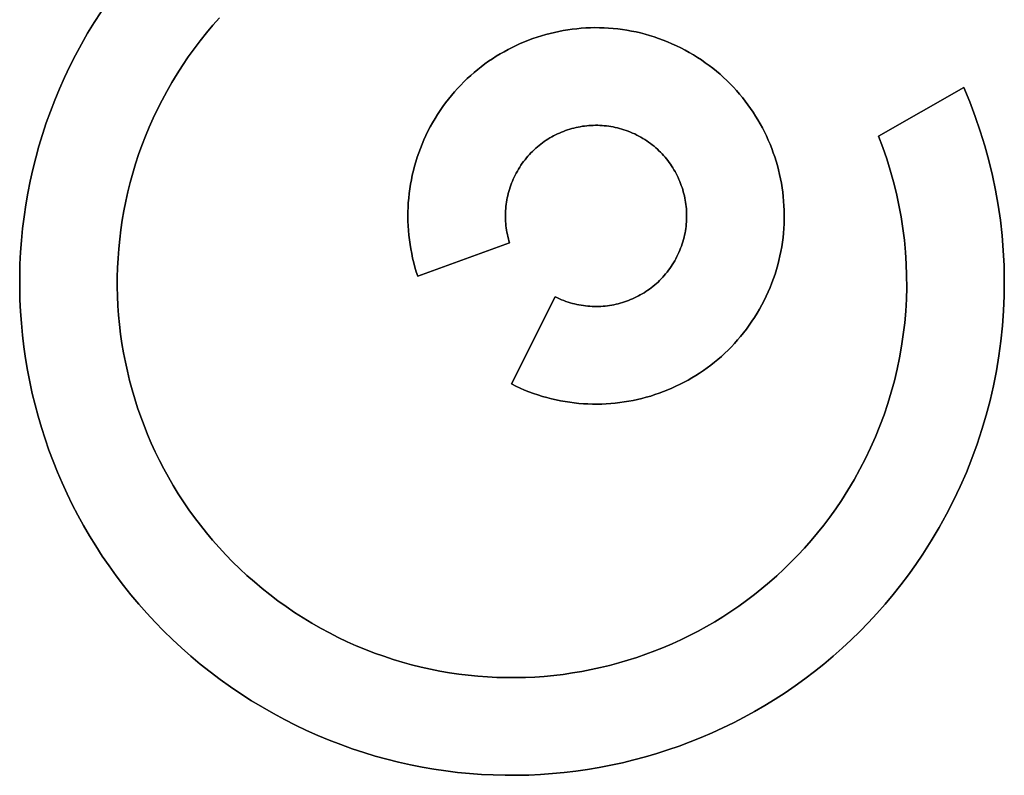
# Model space of a CAD drawing. Units: millimetres. Extents: x -1819 to 1769, y -100 to 80.
# Drawn here: x -627 to -597, y -48 to -24 of the extents above; entities that cross this region are included whole.
import ezdxf

# ---------------------------------------------------------------- set-up
doc = ezdxf.new("R2010")
doc.units = ezdxf.units.MM
doc.layers.add('Calque 01', color=7, linetype='Continuous', true_color=0x000000)

# ---------------------------------------------------------------- blocks, each defined once
blk = doc.blocks.new('Tole-centrale-Module3-02')
at = {"layer": 'Calque 01'}
for points in [[(-121.025, -14.334), (-121.227, -14.563), (-121.424, -14.798), (-121.616, -15.039), (-121.803, -15.286), (-121.984, -15.539), (-122.16, -15.799)], [(-121.025, -14.334), (-121.227, -14.563), (-121.424, -14.798), (-121.616, -15.039), (-121.803, -15.286), (-121.984, -15.539), (-122.16, -15.799)], [(-122.16, -15.799), (-121.984, -15.539), (-121.803, -15.286), (-121.616, -15.039), (-121.424, -14.798), (-121.227, -14.563), (-121.025, -14.334)], [(-120.367, -35.112), (-120.691, -34.893), (-121.006, -34.667), (-121.315, -34.434), (-121.616, -34.195), (-121.909, -33.949), (-122.195, -33.698), (-122.473, -33.44), (-122.743, -33.176), (-123.006, -32.907), (-123.261, -32.632), (-123.509, -32.352), (-123.749, -32.066), (-123.98, -31.776), (-124.204, -31.481), (-124.421, -31.181), (-124.629, -30.876), (-124.829, -30.567), (-125.021, -30.254), (-125.206, -29.937), (-125.382, -29.616), (-125.55, -29.291), (-125.71, -28.963), (-125.862, -28.631), (-126.006, -28.296), (-126.142, -27.958), (-126.269, -27.618), (-126.388, -27.274), (-126.499, -26.928), (-126.601, -26.579), (-126.695, -26.229), (-126.781, -25.876), (-126.858, -25.521), (-126.927, -25.164), (-126.987, -24.806), (-127.038, -24.447), (-127.081, -24.086), (-127.116, -23.724), (-127.142, -23.362), (-127.159, -22.998), (-127.167, -22.634), (-127.167, -22.27), (-127.158, -21.905), (-127.14, -21.54), (-127.113, -21.176), (-127.077, -20.811), (-127.032, -20.447), (-126.979, -20.083), (-126.916, -19.721), (-126.845, -19.359), (-126.764, -18.998), (-126.674, -18.638), (-126.576, -18.28), (-126.468, -17.923), (-126.35, -17.568), (-126.224, -17.215), (-126.088, -16.864), (-125.943, -16.515), (-125.789, -16.169), (-125.625, -15.825), (-125.452, -15.484), (-125.27, -15.146), (-125.078, -14.81), (-124.877, -14.478), (-124.666, -14.149)], [(-120.367, -35.112), (-120.691, -34.893), (-121.006, -34.667), (-121.315, -34.434), (-121.616, -34.195), (-121.909, -33.949), (-122.195, -33.698), (-122.473, -33.44), (-122.743, -33.176), (-123.006, -32.907), (-123.261, -32.632), (-123.509, -32.352), (-123.749, -32.066), (-123.98, -31.776), (-124.204, -31.481), (-124.421, -31.181), (-124.629, -30.876), (-124.829, -30.567), (-125.021, -30.254), (-125.206, -29.937), (-125.382, -29.616), (-125.55, -29.291), (-125.71, -28.963), (-125.862, -28.631), (-126.006, -28.296), (-126.142, -27.958), (-126.269, -27.618), (-126.388, -27.274), (-126.499, -26.928), (-126.601, -26.579), (-126.695, -26.229), (-126.781, -25.876), (-126.858, -25.521), (-126.927, -25.164), (-126.987, -24.806), (-127.038, -24.447), (-127.081, -24.086), (-127.116, -23.724), (-127.142, -23.362), (-127.159, -22.998), (-127.167, -22.634), (-127.167, -22.27), (-127.158, -21.905), (-127.14, -21.54), (-127.113, -21.176), (-127.077, -20.811), (-127.032, -20.447), (-126.979, -20.083), (-126.916, -19.721), (-126.845, -19.359), (-126.764, -18.998), (-126.674, -18.638), (-126.576, -18.28), (-126.468, -17.923), (-126.35, -17.568), (-126.224, -17.215), (-126.088, -16.864), (-125.943, -16.515), (-125.789, -16.169), (-125.625, -15.825), (-125.452, -15.484), (-125.27, -15.146), (-125.078, -14.81), (-124.877, -14.478), (-124.666, -14.149)], [(-124.666, -14.149), (-124.877, -14.478), (-125.078, -14.81), (-125.27, -15.146), (-125.452, -15.484), (-125.625, -15.825), (-125.789, -16.169), (-125.943, -16.515), (-126.088, -16.864), (-126.224, -17.215), (-126.35, -17.568), (-126.468, -17.923), (-126.576, -18.28), (-126.674, -18.638), (-126.764, -18.998), (-126.845, -19.359), (-126.916, -19.721), (-126.979, -20.083), (-127.032, -20.447), (-127.077, -20.811), (-127.113, -21.176), (-127.14, -21.54), (-127.158, -21.905), (-127.167, -22.27), (-127.167, -22.634), (-127.159, -22.998), (-127.142, -23.362), (-127.116, -23.724), (-127.081, -24.086), (-127.038, -24.447), (-126.987, -24.806), (-126.927, -25.164), (-126.858, -25.521), (-126.781, -25.876), (-126.695, -26.229), (-126.601, -26.579), (-126.499, -26.928), (-126.388, -27.274), (-126.269, -27.618), (-126.142, -27.958), (-126.006, -28.296), (-125.862, -28.631), (-125.71, -28.963), (-125.55, -29.291), (-125.382, -29.616), (-125.206, -29.937), (-125.021, -30.254), (-124.829, -30.567), (-124.629, -30.876), (-124.421, -31.181), (-124.204, -31.481), (-123.98, -31.776), (-123.749, -32.066), (-123.509, -32.352), (-123.261, -32.632), (-123.006, -32.907), (-122.743, -33.176), (-122.473, -33.44), (-122.195, -33.698), (-121.909, -33.949), (-121.616, -34.195), (-121.315, -34.434), (-121.006, -34.667), (-120.691, -34.893), (-120.367, -35.112)], [(-114.618, -17.821), (-114.549, -17.689), (-114.477, -17.559), (-114.402, -17.431), (-114.325, -17.307), (-114.245, -17.184), (-114.162, -17.065), (-114.076, -16.948), (-113.988, -16.833), (-113.898, -16.721), (-113.805, -16.612), (-113.709, -16.506), (-113.612, -16.402), (-113.512, -16.301), (-113.409, -16.203), (-113.305, -16.108), (-113.199, -16.015), (-113.09, -15.926), (-112.98, -15.839), (-112.868, -15.755), (-112.754, -15.673), (-112.638, -15.595), (-112.52, -15.52), (-112.401, -15.447), (-112.281, -15.378), (-112.158, -15.311), (-112.034, -15.248), (-111.909, -15.188), (-111.783, -15.13), (-111.655, -15.076), (-111.526, -15.024), (-111.396, -14.976), (-111.265, -14.931), (-111.132, -14.889), (-110.999, -14.851), (-110.865, -14.815), (-110.73, -14.783), (-110.594, -14.754), (-110.458, -14.728), (-110.32, -14.705), (-110.182, -14.686), (-110.044, -14.67), (-109.905, -14.657), (-109.766, -14.648), (-109.626, -14.642), (-109.486, -14.639), (-109.346, -14.64), (-109.206, -14.644), (-109.065, -14.652), (-108.925, -14.663), (-108.784, -14.677), (-108.644, -14.695), (-108.503, -14.717), (-108.363, -14.742), (-108.223, -14.771), (-108.083, -14.803), (-107.944, -14.839), (-107.805, -14.879), (-107.667, -14.922), (-107.529, -14.969), (-107.392, -15.019), (-107.255, -15.074), (-107.119, -15.132), (-106.984, -15.193), (-106.85, -15.259)], [(-114.618, -17.821), (-114.549, -17.689), (-114.477, -17.559), (-114.402, -17.431), (-114.325, -17.307), (-114.245, -17.184), (-114.162, -17.065), (-114.076, -16.948), (-113.988, -16.833), (-113.898, -16.721), (-113.805, -16.612), (-113.709, -16.506), (-113.612, -16.402), (-113.512, -16.301), (-113.409, -16.203), (-113.305, -16.108), (-113.199, -16.015), (-113.09, -15.926), (-112.98, -15.839), (-112.868, -15.755), (-112.754, -15.673), (-112.638, -15.595), (-112.52, -15.52), (-112.401, -15.447), (-112.281, -15.378), (-112.158, -15.311), (-112.034, -15.248), (-111.909, -15.188), (-111.783, -15.13), (-111.655, -15.076), (-111.526, -15.024), (-111.396, -14.976), (-111.265, -14.931), (-111.132, -14.889), (-110.999, -14.851), (-110.865, -14.815), (-110.73, -14.783), (-110.594, -14.754), (-110.458, -14.728), (-110.32, -14.705), (-110.182, -14.686), (-110.044, -14.67), (-109.905, -14.657), (-109.766, -14.648), (-109.626, -14.642), (-109.486, -14.639), (-109.346, -14.64), (-109.206, -14.644), (-109.065, -14.652), (-108.925, -14.663), (-108.784, -14.677), (-108.644, -14.695), (-108.503, -14.717), (-108.363, -14.742), (-108.223, -14.771), (-108.083, -14.803), (-107.944, -14.839), (-107.805, -14.879), (-107.667, -14.922), (-107.529, -14.969), (-107.392, -15.019), (-107.255, -15.074), (-107.119, -15.132), (-106.984, -15.193), (-106.85, -15.259)], [(-106.85, -15.259), (-106.984, -15.193), (-107.119, -15.132), (-107.255, -15.074), (-107.392, -15.019), (-107.529, -14.969), (-107.667, -14.922), (-107.805, -14.879), (-107.944, -14.839), (-108.083, -14.803), (-108.223, -14.771), (-108.363, -14.742), (-108.503, -14.717), (-108.644, -14.695), (-108.784, -14.677), (-108.925, -14.663), (-109.065, -14.652), (-109.206, -14.644), (-109.346, -14.64), (-109.486, -14.639), (-109.626, -14.642), (-109.766, -14.648), (-109.905, -14.657), (-110.044, -14.67), (-110.182, -14.686), (-110.32, -14.705), (-110.458, -14.728), (-110.594, -14.754), (-110.73, -14.783), (-110.865, -14.815), (-110.999, -14.851), (-111.132, -14.889), (-111.265, -14.931), (-111.396, -14.976), (-111.526, -15.024), (-111.655, -15.076), (-111.783, -15.13), (-111.909, -15.188), (-112.034, -15.248), (-112.158, -15.311), (-112.281, -15.378), (-112.401, -15.447), (-112.52, -15.52), (-112.638, -15.595), (-112.754, -15.673), (-112.868, -15.755), (-112.98, -15.839), (-113.09, -15.926), (-113.199, -16.015), (-113.305, -16.108), (-113.409, -16.203), (-113.512, -16.301), (-113.612, -16.402), (-113.709, -16.506), (-113.805, -16.612), (-113.898, -16.721), (-113.988, -16.833), (-114.076, -16.948), (-114.162, -17.065), (-114.245, -17.184), (-114.325, -17.307), (-114.402, -17.431), (-114.477, -17.559), (-114.549, -17.689), (-114.618, -17.821)], [(-106.85, -15.259), (-106.718, -15.328), (-106.588, -15.399), (-106.46, -15.474), (-106.336, -15.552), (-106.213, -15.632), (-106.094, -15.715), (-105.977, -15.8), (-105.862, -15.888), (-105.75, -15.979), (-105.641, -16.072), (-105.535, -16.167), (-105.431, -16.265), (-105.33, -16.365), (-105.232, -16.467), (-105.137, -16.571), (-105.044, -16.678), (-104.955, -16.786), (-104.868, -16.896), (-104.784, -17.009), (-104.703, -17.123), (-104.624, -17.239), (-104.549, -17.356), (-104.476, -17.475), (-104.407, -17.596), (-104.341, -17.718), (-104.277, -17.842), (-104.217, -17.967), (-104.159, -18.094), (-104.105, -18.221), (-104.054, -18.35), (-104.005, -18.481), (-103.96, -18.612), (-103.919, -18.744), (-103.88, -18.877), (-103.844, -19.012), (-103.812, -19.147), (-103.783, -19.282), (-103.757, -19.419), (-103.734, -19.556), (-103.715, -19.694), (-103.699, -19.832), (-103.686, -19.971), (-103.677, -20.111), (-103.671, -20.25), (-103.668, -20.39), (-103.669, -20.53), (-103.673, -20.671), (-103.681, -20.811), (-103.692, -20.952), (-103.706, -21.092), (-103.725, -21.233), (-103.746, -21.373), (-103.771, -21.514), (-103.8, -21.654), (-103.832, -21.793), (-103.868, -21.932), (-103.908, -22.071), (-103.951, -22.21), (-103.998, -22.347), (-104.049, -22.485), (-104.103, -22.621), (-104.161, -22.757), (-104.222, -22.892), (-104.288, -23.026)], [(-106.85, -15.259), (-106.718, -15.328), (-106.588, -15.399), (-106.46, -15.474), (-106.336, -15.552), (-106.213, -15.632), (-106.094, -15.715), (-105.977, -15.8), (-105.862, -15.888), (-105.75, -15.979), (-105.641, -16.072), (-105.535, -16.167), (-105.431, -16.265), (-105.33, -16.365), (-105.232, -16.467), (-105.137, -16.571), (-105.044, -16.678), (-104.955, -16.786), (-104.868, -16.896), (-104.784, -17.009), (-104.703, -17.123), (-104.624, -17.239), (-104.549, -17.356), (-104.476, -17.475), (-104.407, -17.596), (-104.341, -17.718), (-104.277, -17.842), (-104.217, -17.967), (-104.159, -18.094), (-104.105, -18.221), (-104.054, -18.35), (-104.005, -18.481), (-103.96, -18.612), (-103.919, -18.744), (-103.88, -18.877), (-103.844, -19.012), (-103.812, -19.147), (-103.783, -19.282), (-103.757, -19.419), (-103.734, -19.556), (-103.715, -19.694), (-103.699, -19.832), (-103.686, -19.971), (-103.677, -20.111), (-103.671, -20.25), (-103.668, -20.39), (-103.669, -20.53), (-103.673, -20.671), (-103.681, -20.811), (-103.692, -20.952), (-103.706, -21.092), (-103.725, -21.233), (-103.746, -21.373), (-103.771, -21.514), (-103.8, -21.654), (-103.832, -21.793), (-103.868, -21.932), (-103.908, -22.071), (-103.951, -22.21), (-103.998, -22.347), (-104.049, -22.485), (-104.103, -22.621), (-104.161, -22.757), (-104.222, -22.892), (-104.288, -23.026)], [(-104.288, -23.026), (-104.222, -22.892), (-104.161, -22.757), (-104.103, -22.621), (-104.049, -22.485), (-103.998, -22.347), (-103.951, -22.21), (-103.908, -22.071), (-103.868, -21.932), (-103.832, -21.793), (-103.8, -21.654), (-103.771, -21.514), (-103.746, -21.373), (-103.725, -21.233), (-103.706, -21.092), (-103.692, -20.952), (-103.681, -20.811), (-103.673, -20.671), (-103.669, -20.53), (-103.668, -20.39), (-103.671, -20.25), (-103.677, -20.111), (-103.686, -19.971), (-103.699, -19.832), (-103.715, -19.694), (-103.734, -19.556), (-103.757, -19.419), (-103.783, -19.282), (-103.812, -19.147), (-103.844, -19.012), (-103.88, -18.877), (-103.919, -18.744), (-103.96, -18.612), (-104.005, -18.481), (-104.054, -18.35), (-104.105, -18.221), (-104.159, -18.094), (-104.217, -17.967), (-104.277, -17.842), (-104.341, -17.718), (-104.407, -17.596), (-104.476, -17.475), (-104.549, -17.356), (-104.624, -17.239), (-104.703, -17.123), (-104.784, -17.009), (-104.868, -16.896), (-104.955, -16.786), (-105.044, -16.678), (-105.137, -16.571), (-105.232, -16.467), (-105.33, -16.365), (-105.431, -16.265), (-105.535, -16.167), (-105.641, -16.072), (-105.75, -15.979), (-105.862, -15.888), (-105.977, -15.8), (-106.094, -15.715), (-106.213, -15.632), (-106.336, -15.552), (-106.46, -15.474), (-106.588, -15.399), (-106.718, -15.328), (-106.85, -15.259)], [(-122.16, -15.799), (-122.329, -16.062), (-122.49, -16.328), (-122.644, -16.597), (-122.791, -16.868), (-122.929, -17.142), (-123.061, -17.417), (-123.184, -17.695), (-123.301, -17.975), (-123.41, -18.256), (-123.511, -18.539), (-123.605, -18.824), (-123.692, -19.11), (-123.771, -19.397), (-123.843, -19.685), (-123.908, -19.975), (-123.965, -20.265), (-124.016, -20.556), (-124.059, -20.847), (-124.094, -21.139), (-124.123, -21.431), (-124.145, -21.724), (-124.159, -22.016), (-124.167, -22.308), (-124.167, -22.601), (-124.16, -22.892), (-124.147, -23.184), (-124.126, -23.475), (-124.099, -23.765), (-124.064, -24.054), (-124.023, -24.342), (-123.975, -24.629), (-123.92, -24.915), (-123.858, -25.199), (-123.789, -25.482), (-123.714, -25.764), (-123.632, -26.043), (-123.543, -26.321), (-123.448, -26.596), (-123.346, -26.869), (-123.237, -27.14), (-123.122, -27.409), (-123, -27.675), (-122.872, -27.938), (-122.737, -28.199), (-122.596, -28.456), (-122.448, -28.71), (-122.294, -28.961), (-122.134, -29.209), (-121.967, -29.453), (-121.794, -29.694), (-121.614, -29.931), (-121.428, -30.164), (-121.236, -30.392), (-121.038, -30.617), (-120.833, -30.837), (-120.623, -31.053), (-120.406, -31.265), (-120.183, -31.472), (-119.954, -31.673), (-119.719, -31.87), (-119.478, -32.062), (-119.23, -32.249), (-118.977, -32.43), (-118.718, -32.606)], [(-122.16, -15.799), (-122.329, -16.062), (-122.49, -16.328), (-122.644, -16.597), (-122.791, -16.868), (-122.929, -17.142), (-123.061, -17.417), (-123.184, -17.695), (-123.301, -17.975), (-123.41, -18.256), (-123.511, -18.539), (-123.605, -18.824), (-123.692, -19.11), (-123.771, -19.397), (-123.843, -19.685), (-123.908, -19.975), (-123.965, -20.265), (-124.016, -20.556), (-124.059, -20.847), (-124.094, -21.139), (-124.123, -21.431), (-124.145, -21.724), (-124.159, -22.016), (-124.167, -22.308), (-124.167, -22.601), (-124.16, -22.892), (-124.147, -23.184), (-124.126, -23.475), (-124.099, -23.765), (-124.064, -24.054), (-124.023, -24.342), (-123.975, -24.629), (-123.92, -24.915), (-123.858, -25.199), (-123.789, -25.482), (-123.714, -25.764), (-123.632, -26.043), (-123.543, -26.321), (-123.448, -26.596), (-123.346, -26.869), (-123.237, -27.14), (-123.122, -27.409), (-123, -27.675), (-122.872, -27.938), (-122.737, -28.199), (-122.596, -28.456), (-122.448, -28.71), (-122.294, -28.961), (-122.134, -29.209), (-121.967, -29.453), (-121.794, -29.694), (-121.614, -29.931), (-121.428, -30.164), (-121.236, -30.392), (-121.038, -30.617), (-120.833, -30.837), (-120.623, -31.053), (-120.406, -31.265), (-120.183, -31.472), (-119.954, -31.673), (-119.719, -31.87), (-119.478, -32.062), (-119.23, -32.249), (-118.977, -32.43), (-118.718, -32.606)], [(-118.718, -32.606), (-118.977, -32.43), (-119.23, -32.249), (-119.478, -32.062), (-119.719, -31.87), (-119.954, -31.673), (-120.183, -31.472), (-120.406, -31.265), (-120.623, -31.053), (-120.833, -30.837), (-121.038, -30.617), (-121.236, -30.392), (-121.428, -30.164), (-121.614, -29.931), (-121.794, -29.694), (-121.967, -29.453), (-122.134, -29.209), (-122.294, -28.961), (-122.448, -28.71), (-122.596, -28.456), (-122.737, -28.199), (-122.872, -27.938), (-123, -27.675), (-123.122, -27.409), (-123.237, -27.14), (-123.346, -26.869), (-123.448, -26.596), (-123.543, -26.321), (-123.632, -26.043), (-123.714, -25.764), (-123.789, -25.482), (-123.858, -25.199), (-123.92, -24.915), (-123.975, -24.629), (-124.023, -24.342), (-124.064, -24.054), (-124.099, -23.765), (-124.126, -23.475), (-124.147, -23.184), (-124.16, -22.892), (-124.167, -22.601), (-124.167, -22.308), (-124.159, -22.016), (-124.145, -21.724), (-124.123, -21.431), (-124.094, -21.139), (-124.059, -20.847), (-124.016, -20.556), (-123.965, -20.265), (-123.908, -19.975), (-123.843, -19.685), (-123.771, -19.397), (-123.692, -19.11), (-123.605, -18.824), (-123.511, -18.539), (-123.41, -18.256), (-123.301, -17.975), (-123.184, -17.695), (-123.061, -17.417), (-122.929, -17.142), (-122.791, -16.868), (-122.644, -16.597), (-122.49, -16.328), (-122.329, -16.062), (-122.16, -15.799)], [(-100.774, -17.97), (-98.145, -16.48)], [(-100.774, -17.97), (-98.145, -16.48)], [(-98.145, -16.48), (-100.774, -17.97)], [(-98.145, -16.48), (-97.963, -16.921), (-97.795, -17.366), (-97.641, -17.815), (-97.503, -18.266), (-97.379, -18.721), (-97.269, -19.177), (-97.174, -19.636), (-97.093, -20.097), (-97.026, -20.559), (-96.974, -21.022), (-96.937, -21.486), (-96.913, -21.951), (-96.904, -22.415), (-96.909, -22.88), (-96.928, -23.343), (-96.962, -23.806), (-97.01, -24.268), (-97.072, -24.728), (-97.147, -25.186), (-97.237, -25.642), (-97.342, -26.095), (-97.46, -26.545), (-97.592, -26.992), (-97.738, -27.436), (-97.898, -27.875), (-98.071, -28.31), (-98.259, -28.741), (-98.461, -29.167), (-98.676, -29.587), (-98.905, -30.002), (-99.148, -30.411), (-99.405, -30.814)], [(-98.145, -16.48), (-97.963, -16.921), (-97.795, -17.366), (-97.641, -17.815), (-97.503, -18.266), (-97.379, -18.721), (-97.269, -19.177), (-97.174, -19.636), (-97.093, -20.097), (-97.026, -20.559), (-96.974, -21.022), (-96.937, -21.486), (-96.913, -21.951), (-96.904, -22.415), (-96.909, -22.88), (-96.928, -23.343), (-96.962, -23.806), (-97.01, -24.268), (-97.072, -24.728), (-97.147, -25.186), (-97.237, -25.642), (-97.342, -26.095), (-97.46, -26.545), (-97.592, -26.992), (-97.738, -27.436), (-97.898, -27.875), (-98.071, -28.31), (-98.259, -28.741), (-98.461, -29.167), (-98.676, -29.587), (-98.905, -30.002), (-99.148, -30.411), (-99.405, -30.814)], [(-99.405, -30.814), (-99.148, -30.411), (-98.905, -30.002), (-98.676, -29.587), (-98.461, -29.167), (-98.259, -28.741), (-98.071, -28.31), (-97.898, -27.875), (-97.738, -27.436), (-97.592, -26.992), (-97.46, -26.545), (-97.342, -26.095), (-97.237, -25.642), (-97.147, -25.186), (-97.072, -24.728), (-97.01, -24.268), (-96.962, -23.806), (-96.928, -23.343), (-96.909, -22.88), (-96.904, -22.415), (-96.913, -21.951), (-96.937, -21.486), (-96.974, -21.022), (-97.026, -20.559), (-97.093, -20.097), (-97.174, -19.636), (-97.269, -19.177), (-97.379, -18.721), (-97.503, -18.266), (-97.641, -17.815), (-97.795, -17.366), (-97.963, -16.921), (-98.145, -16.48)], [(-114.931, -22.278), (-114.976, -22.14), (-115.017, -22.001), (-115.055, -21.862), (-115.089, -21.722), (-115.119, -21.581), (-115.146, -21.44), (-115.17, -21.299), (-115.19, -21.157), (-115.206, -21.015), (-115.219, -20.872), (-115.228, -20.73), (-115.234, -20.588), (-115.236, -20.445), (-115.235, -20.303), (-115.23, -20.16), (-115.222, -20.018), (-115.21, -19.876), (-115.195, -19.734), (-115.176, -19.593), (-115.154, -19.452), (-115.129, -19.312), (-115.099, -19.172), (-115.067, -19.033), (-115.031, -18.895), (-114.991, -18.757), (-114.948, -18.62), (-114.902, -18.485), (-114.852, -18.35), (-114.798, -18.216), (-114.742, -18.083), (-114.681, -17.952), (-114.618, -17.821)], [(-114.931, -22.278), (-114.976, -22.14), (-115.017, -22.001), (-115.055, -21.862), (-115.089, -21.722), (-115.119, -21.581), (-115.146, -21.44), (-115.17, -21.299), (-115.19, -21.157), (-115.206, -21.015), (-115.219, -20.872), (-115.228, -20.73), (-115.234, -20.588), (-115.236, -20.445), (-115.235, -20.303), (-115.23, -20.16), (-115.222, -20.018), (-115.21, -19.876), (-115.195, -19.734), (-115.176, -19.593), (-115.154, -19.452), (-115.129, -19.312), (-115.099, -19.172), (-115.067, -19.033), (-115.031, -18.895), (-114.991, -18.757), (-114.948, -18.62), (-114.902, -18.485), (-114.852, -18.35), (-114.798, -18.216), (-114.742, -18.083), (-114.681, -17.952), (-114.618, -17.821)], [(-114.618, -17.821), (-114.681, -17.952), (-114.742, -18.083), (-114.798, -18.216), (-114.852, -18.35), (-114.902, -18.485), (-114.948, -18.62), (-114.991, -18.757), (-115.031, -18.895), (-115.067, -19.033), (-115.099, -19.172), (-115.129, -19.312), (-115.154, -19.452), (-115.176, -19.593), (-115.195, -19.734), (-115.21, -19.876), (-115.222, -20.018), (-115.23, -20.16), (-115.235, -20.303), (-115.236, -20.445), (-115.234, -20.588), (-115.228, -20.73), (-115.219, -20.872), (-115.206, -21.015), (-115.19, -21.157), (-115.17, -21.299), (-115.146, -21.44), (-115.119, -21.581), (-115.089, -21.722), (-115.055, -21.862), (-115.017, -22.001), (-114.976, -22.14), (-114.931, -22.278)], [(-108.201, -17.938), (-108.265, -17.906), (-108.33, -17.877), (-108.396, -17.849), (-108.461, -17.823), (-108.527, -17.798), (-108.594, -17.776), (-108.66, -17.755), (-108.727, -17.736), (-108.794, -17.719), (-108.861, -17.703), (-108.929, -17.689), (-108.996, -17.677), (-109.064, -17.667), (-109.131, -17.658), (-109.199, -17.651), (-109.267, -17.646), (-109.334, -17.642), (-109.402, -17.64), (-109.469, -17.64), (-109.537, -17.641), (-109.604, -17.644), (-109.671, -17.648), (-109.738, -17.654), (-109.804, -17.662), (-109.871, -17.671), (-109.937, -17.682), (-110.003, -17.695), (-110.068, -17.709), (-110.133, -17.724), (-110.197, -17.742), (-110.262, -17.76), (-110.325, -17.78), (-110.388, -17.802), (-110.451, -17.825), (-110.513, -17.85), (-110.575, -17.876), (-110.635, -17.904), (-110.696, -17.933), (-110.755, -17.963), (-110.814, -17.995), (-110.872, -18.029), (-110.93, -18.064), (-110.986, -18.1), (-111.042, -18.138), (-111.097, -18.177), (-111.151, -18.217), (-111.204, -18.259), (-111.256, -18.302), (-111.307, -18.347), (-111.357, -18.393), (-111.407, -18.44), (-111.455, -18.489), (-111.502, -18.538), (-111.548, -18.59), (-111.592, -18.642), (-111.636, -18.696), (-111.678, -18.751), (-111.719, -18.807), (-111.759, -18.865), (-111.798, -18.924), (-111.835, -18.984), (-111.871, -19.045), (-111.906, -19.108), (-111.939, -19.171)], [(-108.201, -17.938), (-108.265, -17.906), (-108.33, -17.877), (-108.396, -17.849), (-108.461, -17.823), (-108.527, -17.798), (-108.594, -17.776), (-108.66, -17.755), (-108.727, -17.736), (-108.794, -17.719), (-108.861, -17.703), (-108.929, -17.689), (-108.996, -17.677), (-109.064, -17.667), (-109.131, -17.658), (-109.199, -17.651), (-109.267, -17.646), (-109.334, -17.642), (-109.402, -17.64), (-109.469, -17.64), (-109.537, -17.641), (-109.604, -17.644), (-109.671, -17.648), (-109.738, -17.654), (-109.804, -17.662), (-109.871, -17.671), (-109.937, -17.682), (-110.003, -17.695), (-110.068, -17.709), (-110.133, -17.724), (-110.197, -17.742), (-110.262, -17.76), (-110.325, -17.78), (-110.388, -17.802), (-110.451, -17.825), (-110.513, -17.85), (-110.575, -17.876), (-110.635, -17.904), (-110.696, -17.933), (-110.755, -17.963), (-110.814, -17.995), (-110.872, -18.029), (-110.93, -18.064), (-110.986, -18.1), (-111.042, -18.138), (-111.097, -18.177), (-111.151, -18.217), (-111.204, -18.259), (-111.256, -18.302), (-111.307, -18.347), (-111.357, -18.393), (-111.407, -18.44), (-111.455, -18.489), (-111.502, -18.538), (-111.548, -18.59), (-111.592, -18.642), (-111.636, -18.696), (-111.678, -18.751), (-111.719, -18.807), (-111.759, -18.865), (-111.798, -18.924), (-111.835, -18.984), (-111.871, -19.045), (-111.906, -19.108), (-111.939, -19.171)], [(-111.939, -19.171), (-111.906, -19.108), (-111.871, -19.045), (-111.835, -18.984), (-111.798, -18.924), (-111.759, -18.865), (-111.719, -18.807), (-111.678, -18.751), (-111.636, -18.696), (-111.592, -18.642), (-111.548, -18.59), (-111.502, -18.538), (-111.455, -18.489), (-111.407, -18.44), (-111.357, -18.393), (-111.307, -18.347), (-111.256, -18.302), (-111.204, -18.259), (-111.151, -18.217), (-111.097, -18.177), (-111.042, -18.138), (-110.986, -18.1), (-110.93, -18.064), (-110.872, -18.029), (-110.814, -17.995), (-110.755, -17.963), (-110.696, -17.933), (-110.635, -17.904), (-110.575, -17.876), (-110.513, -17.85), (-110.451, -17.825), (-110.388, -17.802), (-110.325, -17.78), (-110.262, -17.76), (-110.197, -17.742), (-110.133, -17.724), (-110.068, -17.709), (-110.003, -17.695), (-109.937, -17.682), (-109.871, -17.671), (-109.804, -17.662), (-109.738, -17.654), (-109.671, -17.648), (-109.604, -17.644), (-109.537, -17.641), (-109.469, -17.64), (-109.402, -17.64), (-109.334, -17.642), (-109.267, -17.646), (-109.199, -17.651), (-109.131, -17.658), (-109.064, -17.667), (-108.996, -17.677), (-108.929, -17.689), (-108.861, -17.703), (-108.794, -17.719), (-108.727, -17.736), (-108.66, -17.755), (-108.594, -17.776), (-108.527, -17.798), (-108.461, -17.823), (-108.396, -17.849), (-108.33, -17.877), (-108.265, -17.906), (-108.201, -17.938)], [(-106.967, -21.676), (-106.935, -21.611), (-106.906, -21.546), (-106.878, -21.481), (-106.852, -21.415), (-106.827, -21.349), (-106.805, -21.283), (-106.784, -21.216), (-106.765, -21.149), (-106.748, -21.082), (-106.732, -21.015), (-106.718, -20.948), (-106.706, -20.88), (-106.696, -20.813), (-106.687, -20.745), (-106.68, -20.677), (-106.675, -20.61), (-106.671, -20.542), (-106.669, -20.475), (-106.669, -20.407), (-106.67, -20.34), (-106.673, -20.273), (-106.677, -20.206), (-106.684, -20.139), (-106.691, -20.072), (-106.701, -20.006), (-106.712, -19.94), (-106.724, -19.874), (-106.738, -19.809), (-106.754, -19.744), (-106.771, -19.679), (-106.789, -19.615), (-106.81, -19.551), (-106.831, -19.488), (-106.854, -19.425), (-106.879, -19.363), (-106.905, -19.302), (-106.933, -19.241), (-106.962, -19.181), (-106.993, -19.121), (-107.025, -19.062), (-107.058, -19.004), (-107.093, -18.947), (-107.129, -18.89), (-107.167, -18.835), (-107.206, -18.78), (-107.246, -18.726), (-107.288, -18.673), (-107.331, -18.62), (-107.376, -18.569), (-107.422, -18.519), (-107.469, -18.47), (-107.518, -18.422), (-107.568, -18.375), (-107.619, -18.329), (-107.671, -18.284), (-107.725, -18.241), (-107.78, -18.198), (-107.836, -18.157), (-107.894, -18.117), (-107.953, -18.079), (-108.013, -18.041), (-108.074, -18.005), (-108.137, -17.971), (-108.201, -17.938)], [(-106.967, -21.676), (-106.935, -21.611), (-106.906, -21.546), (-106.878, -21.481), (-106.852, -21.415), (-106.827, -21.349), (-106.805, -21.283), (-106.784, -21.216), (-106.765, -21.149), (-106.748, -21.082), (-106.732, -21.015), (-106.718, -20.948), (-106.706, -20.88), (-106.696, -20.813), (-106.687, -20.745), (-106.68, -20.677), (-106.675, -20.61), (-106.671, -20.542), (-106.669, -20.475), (-106.669, -20.407), (-106.67, -20.34), (-106.673, -20.273), (-106.677, -20.206), (-106.684, -20.139), (-106.691, -20.072), (-106.701, -20.006), (-106.712, -19.94), (-106.724, -19.874), (-106.738, -19.809), (-106.754, -19.744), (-106.771, -19.679), (-106.789, -19.615), (-106.81, -19.551), (-106.831, -19.488), (-106.854, -19.425), (-106.879, -19.363), (-106.905, -19.302), (-106.933, -19.241), (-106.962, -19.181), (-106.993, -19.121), (-107.025, -19.062), (-107.058, -19.004), (-107.093, -18.947), (-107.129, -18.89), (-107.167, -18.835), (-107.206, -18.78), (-107.246, -18.726), (-107.288, -18.673), (-107.331, -18.62), (-107.376, -18.569), (-107.422, -18.519), (-107.469, -18.47), (-107.518, -18.422), (-107.568, -18.375), (-107.619, -18.329), (-107.671, -18.284), (-107.725, -18.241), (-107.78, -18.198), (-107.836, -18.157), (-107.894, -18.117), (-107.953, -18.079), (-108.013, -18.041), (-108.074, -18.005), (-108.137, -17.971), (-108.201, -17.938)], [(-108.201, -17.938), (-108.137, -17.971), (-108.074, -18.005), (-108.013, -18.041), (-107.953, -18.079), (-107.894, -18.117), (-107.836, -18.157), (-107.78, -18.198), (-107.725, -18.241), (-107.671, -18.284), (-107.619, -18.329), (-107.568, -18.375), (-107.518, -18.422), (-107.469, -18.47), (-107.422, -18.519), (-107.376, -18.569), (-107.331, -18.62), (-107.288, -18.673), (-107.246, -18.726), (-107.206, -18.78), (-107.167, -18.835), (-107.129, -18.89), (-107.093, -18.947), (-107.058, -19.004), (-107.025, -19.062), (-106.993, -19.121), (-106.962, -19.181), (-106.933, -19.241), (-106.905, -19.302), (-106.879, -19.363), (-106.854, -19.425), (-106.831, -19.488), (-106.81, -19.551), (-106.789, -19.615), (-106.771, -19.679), (-106.754, -19.744), (-106.738, -19.809), (-106.724, -19.874), (-106.712, -19.94), (-106.701, -20.006), (-106.691, -20.072), (-106.684, -20.139), (-106.677, -20.206), (-106.673, -20.273), (-106.67, -20.34), (-106.669, -20.407), (-106.669, -20.475), (-106.671, -20.542), (-106.675, -20.61), (-106.68, -20.677), (-106.687, -20.745), (-106.696, -20.813), (-106.706, -20.88), (-106.718, -20.948), (-106.732, -21.015), (-106.748, -21.082), (-106.765, -21.149), (-106.784, -21.216), (-106.805, -21.283), (-106.827, -21.349), (-106.852, -21.415), (-106.878, -21.481), (-106.906, -21.546), (-106.935, -21.611), (-106.967, -21.676)], [(-101.911, -29.164), (-101.71, -28.851), (-101.521, -28.532), (-101.341, -28.209), (-101.172, -27.882), (-101.013, -27.55), (-100.865, -27.215), (-100.728, -26.876), (-100.601, -26.534), (-100.484, -26.189), (-100.378, -25.841), (-100.283, -25.49), (-100.198, -25.137), (-100.124, -24.782), (-100.061, -24.425), (-100.008, -24.067), (-99.966, -23.707), (-99.935, -23.346), (-99.914, -22.984), (-99.905, -22.622), (-99.906, -22.259), (-99.918, -21.896), (-99.941, -21.534), (-99.975, -21.172), (-100.019, -20.81), (-100.075, -20.449), (-100.142, -20.09), (-100.22, -19.731), (-100.308, -19.375), (-100.408, -19.02), (-100.519, -18.668), (-100.641, -18.317), (-100.774, -17.97)], [(-101.911, -29.164), (-101.71, -28.851), (-101.521, -28.532), (-101.341, -28.209), (-101.172, -27.882), (-101.013, -27.55), (-100.865, -27.215), (-100.728, -26.876), (-100.601, -26.534), (-100.484, -26.189), (-100.378, -25.841), (-100.283, -25.49), (-100.198, -25.137), (-100.124, -24.782), (-100.061, -24.425), (-100.008, -24.067), (-99.966, -23.707), (-99.935, -23.346), (-99.914, -22.984), (-99.905, -22.622), (-99.906, -22.259), (-99.918, -21.896), (-99.941, -21.534), (-99.975, -21.172), (-100.019, -20.81), (-100.075, -20.449), (-100.142, -20.09), (-100.22, -19.731), (-100.308, -19.375), (-100.408, -19.02), (-100.519, -18.668), (-100.641, -18.317), (-100.774, -17.97)], [(-100.774, -17.97), (-100.641, -18.317), (-100.519, -18.668), (-100.408, -19.02), (-100.308, -19.375), (-100.22, -19.731), (-100.142, -20.09), (-100.075, -20.449), (-100.019, -20.81), (-99.975, -21.172), (-99.941, -21.534), (-99.918, -21.896), (-99.906, -22.259), (-99.905, -22.622), (-99.914, -22.984), (-99.935, -23.346), (-99.966, -23.707), (-100.008, -24.067), (-100.061, -24.425), (-100.124, -24.782), (-100.198, -25.137), (-100.283, -25.49), (-100.378, -25.841), (-100.484, -26.189), (-100.601, -26.534), (-100.728, -26.876), (-100.865, -27.215), (-101.013, -27.55), (-101.172, -27.882), (-101.341, -28.209), (-101.521, -28.532), (-101.71, -28.851), (-101.911, -29.164)], [(-111.939, -19.171), (-111.969, -19.232), (-111.997, -19.294), (-112.023, -19.356), (-112.048, -19.418), (-112.072, -19.481), (-112.094, -19.544), (-112.114, -19.608), (-112.133, -19.672), (-112.15, -19.737), (-112.166, -19.802), (-112.18, -19.867), (-112.193, -19.932), (-112.204, -19.998), (-112.213, -20.064), (-112.221, -20.13), (-112.227, -20.196), (-112.232, -20.263), (-112.235, -20.329), (-112.236, -20.396), (-112.236, -20.462), (-112.234, -20.529), (-112.231, -20.596), (-112.226, -20.662), (-112.22, -20.729), (-112.211, -20.795), (-112.202, -20.861), (-112.19, -20.927), (-112.177, -20.993), (-112.163, -21.059), (-112.147, -21.124), (-112.129, -21.19), (-112.109, -21.255)], [(-111.939, -19.171), (-111.969, -19.232), (-111.997, -19.294), (-112.023, -19.356), (-112.048, -19.418), (-112.072, -19.481), (-112.094, -19.544), (-112.114, -19.608), (-112.133, -19.672), (-112.15, -19.737), (-112.166, -19.802), (-112.18, -19.867), (-112.193, -19.932), (-112.204, -19.998), (-112.213, -20.064), (-112.221, -20.13), (-112.227, -20.196), (-112.232, -20.263), (-112.235, -20.329), (-112.236, -20.396), (-112.236, -20.462), (-112.234, -20.529), (-112.231, -20.596), (-112.226, -20.662), (-112.22, -20.729), (-112.211, -20.795), (-112.202, -20.861), (-112.19, -20.927), (-112.177, -20.993), (-112.163, -21.059), (-112.147, -21.124), (-112.129, -21.19), (-112.109, -21.255)], [(-112.109, -21.255), (-112.129, -21.19), (-112.147, -21.124), (-112.163, -21.059), (-112.177, -20.993), (-112.19, -20.927), (-112.202, -20.861), (-112.211, -20.795), (-112.22, -20.729), (-112.226, -20.662), (-112.231, -20.596), (-112.234, -20.529), (-112.236, -20.462), (-112.236, -20.396), (-112.235, -20.329), (-112.232, -20.263), (-112.227, -20.196), (-112.221, -20.13), (-112.213, -20.064), (-112.204, -19.998), (-112.193, -19.932), (-112.18, -19.867), (-112.166, -19.802), (-112.15, -19.737), (-112.133, -19.672), (-112.114, -19.608), (-112.094, -19.544), (-112.072, -19.481), (-112.048, -19.418), (-112.023, -19.356), (-111.997, -19.294), (-111.969, -19.232), (-111.939, -19.171)], [(-112.109, -21.255), (-114.931, -22.278)], [(-112.109, -21.255), (-114.931, -22.278)], [(-114.931, -22.278), (-112.109, -21.255)], [(-110.705, -22.91), (-110.64, -22.941), (-110.575, -22.971), (-110.51, -22.999), (-110.444, -23.025), (-110.378, -23.049), (-110.312, -23.072), (-110.245, -23.092), (-110.179, -23.112), (-110.112, -23.129), (-110.044, -23.144), (-109.977, -23.158), (-109.909, -23.17), (-109.842, -23.181), (-109.774, -23.189), (-109.707, -23.196), (-109.639, -23.202), (-109.571, -23.205), (-109.504, -23.207), (-109.436, -23.208), (-109.369, -23.206), (-109.302, -23.204), (-109.235, -23.199), (-109.168, -23.193), (-109.101, -23.185), (-109.035, -23.176), (-108.969, -23.165), (-108.903, -23.153), (-108.838, -23.138), (-108.773, -23.123), (-108.708, -23.106), (-108.644, -23.087), (-108.58, -23.067), (-108.517, -23.045), (-108.455, -23.022), (-108.393, -22.997), (-108.331, -22.971), (-108.27, -22.944), (-108.21, -22.915), (-108.15, -22.884), (-108.092, -22.852), (-108.033, -22.819), (-107.976, -22.784), (-107.919, -22.747), (-107.864, -22.71), (-107.809, -22.671), (-107.755, -22.63), (-107.702, -22.588), (-107.65, -22.545), (-107.598, -22.501), (-107.548, -22.455), (-107.499, -22.407), (-107.451, -22.359), (-107.404, -22.309), (-107.358, -22.258), (-107.313, -22.205), (-107.27, -22.151), (-107.227, -22.096), (-107.186, -22.04), (-107.146, -21.982), (-107.108, -21.924), (-107.07, -21.863), (-107.035, -21.802), (-107, -21.74), (-106.967, -21.676)], [(-110.705, -22.91), (-110.64, -22.941), (-110.575, -22.971), (-110.51, -22.999), (-110.444, -23.025), (-110.378, -23.049), (-110.312, -23.072), (-110.245, -23.092), (-110.179, -23.112), (-110.112, -23.129), (-110.044, -23.144), (-109.977, -23.158), (-109.909, -23.17), (-109.842, -23.181), (-109.774, -23.189), (-109.707, -23.196), (-109.639, -23.202), (-109.571, -23.205), (-109.504, -23.207), (-109.436, -23.208), (-109.369, -23.206), (-109.302, -23.204), (-109.235, -23.199), (-109.168, -23.193), (-109.101, -23.185), (-109.035, -23.176), (-108.969, -23.165), (-108.903, -23.153), (-108.838, -23.138), (-108.773, -23.123), (-108.708, -23.106), (-108.644, -23.087), (-108.58, -23.067), (-108.517, -23.045), (-108.455, -23.022), (-108.393, -22.997), (-108.331, -22.971), (-108.27, -22.944), (-108.21, -22.915), (-108.15, -22.884), (-108.092, -22.852), (-108.033, -22.819), (-107.976, -22.784), (-107.919, -22.747), (-107.864, -22.71), (-107.809, -22.671), (-107.755, -22.63), (-107.702, -22.588), (-107.65, -22.545), (-107.598, -22.501), (-107.548, -22.455), (-107.499, -22.407), (-107.451, -22.359), (-107.404, -22.309), (-107.358, -22.258), (-107.313, -22.205), (-107.27, -22.151), (-107.227, -22.096), (-107.186, -22.04), (-107.146, -21.982), (-107.108, -21.924), (-107.07, -21.863), (-107.035, -21.802), (-107, -21.74), (-106.967, -21.676)], [(-106.967, -21.676), (-107, -21.74), (-107.035, -21.802), (-107.07, -21.863), (-107.108, -21.924), (-107.146, -21.982), (-107.186, -22.04), (-107.227, -22.096), (-107.27, -22.151), (-107.313, -22.205), (-107.358, -22.258), (-107.404, -22.309), (-107.451, -22.359), (-107.499, -22.407), (-107.548, -22.455), (-107.598, -22.501), (-107.65, -22.545), (-107.702, -22.588), (-107.755, -22.63), (-107.809, -22.671), (-107.864, -22.71), (-107.919, -22.747), (-107.976, -22.784), (-108.033, -22.819), (-108.092, -22.852), (-108.15, -22.884), (-108.21, -22.915), (-108.27, -22.944), (-108.331, -22.971), (-108.393, -22.997), (-108.455, -23.022), (-108.517, -23.045), (-108.58, -23.067), (-108.644, -23.087), (-108.708, -23.106), (-108.773, -23.123), (-108.838, -23.138), (-108.903, -23.153), (-108.969, -23.165), (-109.035, -23.176), (-109.101, -23.185), (-109.168, -23.193), (-109.235, -23.199), (-109.302, -23.204), (-109.369, -23.206), (-109.436, -23.208), (-109.504, -23.207), (-109.571, -23.205), (-109.639, -23.202), (-109.707, -23.196), (-109.774, -23.189), (-109.842, -23.181), (-109.909, -23.17), (-109.977, -23.158), (-110.044, -23.144), (-110.112, -23.129), (-110.179, -23.112), (-110.245, -23.092), (-110.312, -23.072), (-110.378, -23.049), (-110.444, -23.025), (-110.51, -22.999), (-110.575, -22.971), (-110.64, -22.941), (-110.705, -22.91)], [(-112.055, -25.589), (-110.705, -22.91)], [(-112.055, -25.589), (-110.705, -22.91)], [(-110.705, -22.91), (-112.055, -25.589)], [(-104.288, -23.026), (-104.357, -23.159), (-104.429, -23.289), (-104.503, -23.416), (-104.581, -23.541), (-104.661, -23.663), (-104.744, -23.783), (-104.829, -23.9), (-104.917, -24.014), (-105.008, -24.126), (-105.101, -24.235), (-105.196, -24.341), (-105.294, -24.445), (-105.394, -24.546), (-105.496, -24.644), (-105.6, -24.74), (-105.707, -24.832), (-105.815, -24.922), (-105.926, -25.009), (-106.038, -25.093), (-106.152, -25.174), (-106.268, -25.252), (-106.385, -25.328), (-106.504, -25.4), (-106.625, -25.469), (-106.747, -25.536), (-106.871, -25.599), (-106.996, -25.66), (-107.123, -25.717), (-107.251, -25.772), (-107.38, -25.823), (-107.51, -25.871), (-107.641, -25.916), (-107.773, -25.958), (-107.907, -25.997), (-108.041, -26.032), (-108.176, -26.065), (-108.312, -26.094), (-108.448, -26.12), (-108.585, -26.142), (-108.723, -26.162), (-108.862, -26.178), (-109, -26.19), (-109.14, -26.2), (-109.279, -26.206), (-109.419, -26.208), (-109.56, -26.208), (-109.7, -26.203), (-109.84, -26.196), (-109.981, -26.185), (-110.122, -26.17), (-110.262, -26.152), (-110.402, -26.13), (-110.543, -26.105), (-110.683, -26.076), (-110.822, -26.044), (-110.962, -26.008), (-111.1, -25.969), (-111.239, -25.925), (-111.377, -25.879), (-111.514, -25.828), (-111.65, -25.774), (-111.786, -25.716), (-111.921, -25.654), (-112.055, -25.589)], [(-104.288, -23.026), (-104.357, -23.159), (-104.429, -23.289), (-104.503, -23.416), (-104.581, -23.541), (-104.661, -23.663), (-104.744, -23.783), (-104.829, -23.9), (-104.917, -24.014), (-105.008, -24.126), (-105.101, -24.235), (-105.196, -24.341), (-105.294, -24.445), (-105.394, -24.546), (-105.496, -24.644), (-105.6, -24.74), (-105.707, -24.832), (-105.815, -24.922), (-105.926, -25.009), (-106.038, -25.093), (-106.152, -25.174), (-106.268, -25.252), (-106.385, -25.328), (-106.504, -25.4), (-106.625, -25.469), (-106.747, -25.536), (-106.871, -25.599), (-106.996, -25.66), (-107.123, -25.717), (-107.251, -25.772), (-107.38, -25.823), (-107.51, -25.871), (-107.641, -25.916), (-107.773, -25.958), (-107.907, -25.997), (-108.041, -26.032), (-108.176, -26.065), (-108.312, -26.094), (-108.448, -26.12), (-108.585, -26.142), (-108.723, -26.162), (-108.862, -26.178), (-109, -26.19), (-109.14, -26.2), (-109.279, -26.206), (-109.419, -26.208), (-109.56, -26.208), (-109.7, -26.203), (-109.84, -26.196), (-109.981, -26.185), (-110.122, -26.17), (-110.262, -26.152), (-110.402, -26.13), (-110.543, -26.105), (-110.683, -26.076), (-110.822, -26.044), (-110.962, -26.008), (-111.1, -25.969), (-111.239, -25.925), (-111.377, -25.879), (-111.514, -25.828), (-111.65, -25.774), (-111.786, -25.716), (-111.921, -25.654), (-112.055, -25.589)], [(-112.055, -25.589), (-111.921, -25.654), (-111.786, -25.716), (-111.65, -25.774), (-111.514, -25.828), (-111.377, -25.879), (-111.239, -25.925), (-111.1, -25.969), (-110.962, -26.008), (-110.822, -26.044), (-110.683, -26.076), (-110.543, -26.105), (-110.402, -26.13), (-110.262, -26.152), (-110.122, -26.17), (-109.981, -26.185), (-109.84, -26.196), (-109.7, -26.203), (-109.56, -26.208), (-109.419, -26.208), (-109.279, -26.206), (-109.14, -26.2), (-109, -26.19), (-108.862, -26.178), (-108.723, -26.162), (-108.585, -26.142), (-108.448, -26.12), (-108.312, -26.094), (-108.176, -26.065), (-108.041, -26.032), (-107.907, -25.997), (-107.773, -25.958), (-107.641, -25.916), (-107.51, -25.871), (-107.38, -25.823), (-107.251, -25.772), (-107.123, -25.717), (-106.996, -25.66), (-106.871, -25.599), (-106.747, -25.536), (-106.625, -25.469), (-106.504, -25.4), (-106.385, -25.328), (-106.268, -25.252), (-106.152, -25.174), (-106.038, -25.093), (-105.926, -25.009), (-105.815, -24.922), (-105.707, -24.832), (-105.6, -24.74), (-105.496, -24.644), (-105.394, -24.546), (-105.294, -24.445), (-105.196, -24.341), (-105.101, -24.235), (-105.008, -24.126), (-104.917, -24.014), (-104.829, -23.9), (-104.744, -23.783), (-104.661, -23.663), (-104.581, -23.541), (-104.503, -23.416), (-104.429, -23.289), (-104.357, -23.159), (-104.288, -23.026)], [(-118.718, -32.606), (-118.455, -32.775), (-118.188, -32.937), (-117.92, -33.091), (-117.648, -33.237), (-117.375, -33.376), (-117.099, -33.507), (-116.822, -33.631), (-116.542, -33.747), (-116.26, -33.856), (-115.977, -33.957), (-115.693, -34.051), (-115.407, -34.138), (-115.12, -34.217), (-114.831, -34.289), (-114.542, -34.354), (-114.252, -34.412), (-113.961, -34.462), (-113.67, -34.505), (-113.378, -34.541), (-113.086, -34.57), (-112.793, -34.591), (-112.501, -34.606), (-112.208, -34.613), (-111.916, -34.613), (-111.624, -34.607), (-111.333, -34.593), (-111.042, -34.573), (-110.752, -34.545), (-110.463, -34.511), (-110.175, -34.469), (-109.887, -34.421), (-109.602, -34.366), (-109.317, -34.304), (-109.034, -34.236), (-108.753, -34.161), (-108.474, -34.079), (-108.196, -33.99), (-107.921, -33.894), (-107.647, -33.792), (-107.376, -33.684), (-107.108, -33.569), (-106.842, -33.447), (-106.579, -33.319), (-106.318, -33.184), (-106.061, -33.043), (-105.806, -32.895), (-105.555, -32.741), (-105.308, -32.58), (-105.063, -32.413), (-104.823, -32.24), (-104.586, -32.061), (-104.353, -31.875), (-104.124, -31.683), (-103.9, -31.484), (-103.679, -31.28), (-103.463, -31.069), (-103.252, -30.852), (-103.045, -30.629), (-102.843, -30.4), (-102.646, -30.165), (-102.454, -29.924), (-102.268, -29.677), (-102.086, -29.424), (-101.911, -29.164)], [(-118.718, -32.606), (-118.455, -32.775), (-118.188, -32.937), (-117.92, -33.091), (-117.648, -33.237), (-117.375, -33.376), (-117.099, -33.507), (-116.822, -33.631), (-116.542, -33.747), (-116.26, -33.856), (-115.977, -33.957), (-115.693, -34.051), (-115.407, -34.138), (-115.12, -34.217), (-114.831, -34.289), (-114.542, -34.354), (-114.252, -34.412), (-113.961, -34.462), (-113.67, -34.505), (-113.378, -34.541), (-113.086, -34.57), (-112.793, -34.591), (-112.501, -34.606), (-112.208, -34.613), (-111.916, -34.613), (-111.624, -34.607), (-111.333, -34.593), (-111.042, -34.573), (-110.752, -34.545), (-110.463, -34.511), (-110.175, -34.469), (-109.887, -34.421), (-109.602, -34.366), (-109.317, -34.304), (-109.034, -34.236), (-108.753, -34.161), (-108.474, -34.079), (-108.196, -33.99), (-107.921, -33.894), (-107.647, -33.792), (-107.376, -33.684), (-107.108, -33.569), (-106.842, -33.447), (-106.579, -33.319), (-106.318, -33.184), (-106.061, -33.043), (-105.806, -32.895), (-105.555, -32.741), (-105.308, -32.58), (-105.063, -32.413), (-104.823, -32.24), (-104.586, -32.061), (-104.353, -31.875), (-104.124, -31.683), (-103.9, -31.484), (-103.679, -31.28), (-103.463, -31.069), (-103.252, -30.852), (-103.045, -30.629), (-102.843, -30.4), (-102.646, -30.165), (-102.454, -29.924), (-102.268, -29.677), (-102.086, -29.424), (-101.911, -29.164)], [(-101.911, -29.164), (-102.086, -29.424), (-102.268, -29.677), (-102.454, -29.924), (-102.646, -30.165), (-102.843, -30.4), (-103.045, -30.629), (-103.252, -30.852), (-103.463, -31.069), (-103.679, -31.28), (-103.9, -31.484), (-104.124, -31.683), (-104.353, -31.875), (-104.586, -32.061), (-104.823, -32.24), (-105.063, -32.413), (-105.308, -32.58), (-105.555, -32.741), (-105.806, -32.895), (-106.061, -33.043), (-106.318, -33.184), (-106.579, -33.319), (-106.842, -33.447), (-107.108, -33.569), (-107.376, -33.684), (-107.647, -33.792), (-107.921, -33.894), (-108.196, -33.99), (-108.474, -34.079), (-108.753, -34.161), (-109.034, -34.236), (-109.317, -34.304), (-109.602, -34.366), (-109.887, -34.421), (-110.175, -34.469), (-110.463, -34.511), (-110.752, -34.545), (-111.042, -34.573), (-111.333, -34.593), (-111.624, -34.607), (-111.916, -34.613), (-112.208, -34.613), (-112.501, -34.606), (-112.793, -34.591), (-113.086, -34.57), (-113.378, -34.541), (-113.67, -34.505), (-113.961, -34.462), (-114.252, -34.412), (-114.542, -34.354), (-114.831, -34.289), (-115.12, -34.217), (-115.407, -34.138), (-115.693, -34.051), (-115.977, -33.957), (-116.26, -33.856), (-116.542, -33.747), (-116.822, -33.631), (-117.099, -33.507), (-117.375, -33.376), (-117.648, -33.237), (-117.92, -33.091), (-118.188, -32.937), (-118.455, -32.775), (-118.718, -32.606)], [(-99.405, -30.814), (-99.624, -31.137), (-99.85, -31.453), (-100.083, -31.761), (-100.322, -32.062), (-100.567, -32.355), (-100.819, -32.641), (-101.077, -32.919), (-101.34, -33.19), (-101.61, -33.453), (-101.885, -33.708), (-102.165, -33.955), (-102.45, -34.195), (-102.741, -34.427), (-103.036, -34.651), (-103.336, -34.867), (-103.64, -35.075), (-103.949, -35.276), (-104.262, -35.468), (-104.58, -35.652), (-104.901, -35.828), (-105.225, -35.997), (-105.554, -36.157), (-105.885, -36.309), (-106.22, -36.452), (-106.558, -36.588), (-106.899, -36.715), (-107.243, -36.834), (-107.589, -36.945), (-107.937, -37.048), (-108.288, -37.142), (-108.641, -37.227), (-108.996, -37.304), (-109.352, -37.373), (-109.71, -37.433), (-110.07, -37.485), (-110.43, -37.528), (-110.792, -37.562), (-111.155, -37.588), (-111.518, -37.605), (-111.882, -37.613), (-112.247, -37.613), (-112.612, -37.604), (-112.976, -37.586), (-113.341, -37.559), (-113.706, -37.523), (-114.07, -37.479), (-114.433, -37.425), (-114.796, -37.363), (-115.158, -37.291), (-115.519, -37.21), (-115.878, -37.121), (-116.237, -37.022), (-116.593, -36.914), (-116.948, -36.797), (-117.301, -36.67), (-117.652, -36.535), (-118.001, -36.39), (-118.348, -36.235), (-118.692, -36.072), (-119.033, -35.899), (-119.371, -35.716), (-119.706, -35.524), (-120.039, -35.323), (-120.367, -35.112)], [(-99.405, -30.814), (-99.624, -31.137), (-99.85, -31.453), (-100.083, -31.761), (-100.322, -32.062), (-100.567, -32.355), (-100.819, -32.641), (-101.077, -32.919), (-101.34, -33.19), (-101.61, -33.453), (-101.885, -33.708), (-102.165, -33.955), (-102.45, -34.195), (-102.741, -34.427), (-103.036, -34.651), (-103.336, -34.867), (-103.64, -35.075), (-103.949, -35.276), (-104.262, -35.468), (-104.58, -35.652), (-104.901, -35.828), (-105.225, -35.997), (-105.554, -36.157), (-105.885, -36.309), (-106.22, -36.452), (-106.558, -36.588), (-106.899, -36.715), (-107.243, -36.834), (-107.589, -36.945), (-107.937, -37.048), (-108.288, -37.142), (-108.641, -37.227), (-108.996, -37.304), (-109.352, -37.373), (-109.71, -37.433), (-110.07, -37.485), (-110.43, -37.528), (-110.792, -37.562), (-111.155, -37.588), (-111.518, -37.605), (-111.882, -37.613), (-112.247, -37.613), (-112.612, -37.604), (-112.976, -37.586), (-113.341, -37.559), (-113.706, -37.523), (-114.07, -37.479), (-114.433, -37.425), (-114.796, -37.363), (-115.158, -37.291), (-115.519, -37.21), (-115.878, -37.121), (-116.237, -37.022), (-116.593, -36.914), (-116.948, -36.797), (-117.301, -36.67), (-117.652, -36.535), (-118.001, -36.39), (-118.348, -36.235), (-118.692, -36.072), (-119.033, -35.899), (-119.371, -35.716), (-119.706, -35.524), (-120.039, -35.323), (-120.367, -35.112)], [(-120.367, -35.112), (-120.039, -35.323), (-119.706, -35.524), (-119.371, -35.716), (-119.033, -35.899), (-118.692, -36.072), (-118.348, -36.235), (-118.001, -36.39), (-117.652, -36.535), (-117.301, -36.67), (-116.948, -36.797), (-116.593, -36.914), (-116.237, -37.022), (-115.878, -37.121), (-115.519, -37.21), (-115.158, -37.291), (-114.796, -37.363), (-114.433, -37.425), (-114.07, -37.479), (-113.706, -37.523), (-113.341, -37.559), (-112.976, -37.586), (-112.612, -37.604), (-112.247, -37.613), (-111.882, -37.613), (-111.518, -37.605), (-111.155, -37.588), (-110.792, -37.562), (-110.43, -37.528), (-110.07, -37.485), (-109.71, -37.433), (-109.352, -37.373), (-108.996, -37.304), (-108.641, -37.227), (-108.288, -37.142), (-107.937, -37.048), (-107.589, -36.945), (-107.243, -36.834), (-106.899, -36.715), (-106.558, -36.588), (-106.22, -36.452), (-105.885, -36.309), (-105.554, -36.157), (-105.225, -35.997), (-104.901, -35.828), (-104.58, -35.652), (-104.262, -35.468), (-103.949, -35.276), (-103.64, -35.075), (-103.336, -34.867), (-103.036, -34.651), (-102.741, -34.427), (-102.45, -34.195), (-102.165, -33.955), (-101.885, -33.708), (-101.61, -33.453), (-101.34, -33.19), (-101.077, -32.919), (-100.819, -32.641), (-100.567, -32.355), (-100.322, -32.062), (-100.083, -31.761), (-99.85, -31.453), (-99.624, -31.137), (-99.405, -30.814)]]:
    blk.add_lwpolyline(points, dxfattribs=at)
at = {"layer": 'Calque 01', "extrusion": (1, 0, 0)}
for points in [[(-14.931, -3), (-14.931, 0)], [(-15.259, 0), (-15.259, -3)], [(-15.799, 0), (-15.799, -3)], [(-16.48, 0), (-16.48, -3)], [(-17.225, -3), (-17.225, 0)], [(-17.821, 0), (-17.821, -3)], [(-17.78, -3), (-17.78, 0)], [(-17.938, 0), (-17.938, -3)], [(-17.97, 0), (-17.97, -3)], [(-18.612, -3), (-18.612, 0)], [(-19.171, -3), (-19.171, 0)], [(-19.551, -3), (-19.551, 0)], [(-20.018, -3), (-20.018, 0)], [(-20.196, -3), (-20.196, 0)], [(-21.255, 0), (-21.255, -3)], [(-21.766, -3), (-21.766, 0)], [(-21.676, 0), (-21.676, -3)], [(-22.278, 0), (-22.278, -3)], [(-22.91, 0), (-22.91, -3)], [(-23.067, -3), (-23.067, 0)], [(-23.026, 0), (-23.026, -3)], [(-23.707, -3), (-23.707, 0)], [(-23.806, -3), (-23.806, 0)], [(-24.249, -3), (-24.249, 0)], [(-24.915, -3), (-24.915, 0)], [(-25.521, -3), (-25.521, 0)], [(-25.589, 0), (-25.589, -3)], [(-25.916, -3), (-25.916, 0)], [(-29.164, 0), (-29.164, -3)], [(-30.814, 0), (-30.814, -3)], [(-32.606, 0), (-32.606, -3)], [(-34.366, -3), (-34.366, 0)], [(-35.112, 0), (-35.112, -3)], [(-37.304, -3), (-37.304, 0)]]:
    blk.add_lwpolyline(points, dxfattribs=at)
blk = doc.blocks.new('Module-03')
at = {"layer": 'Calque 01'}
blk.add_blockref('Tole-centrale-Module3-02', (-500, -10, 1.5), dxfattribs=at)

msp = doc.modelspace()

# ---------------------------------------------------------------- block references
at = {"layer": 'Calque 01'}
msp.add_blockref('Module-03', (0, 0), dxfattribs=at)

doc.saveas('drawing.dxf')
